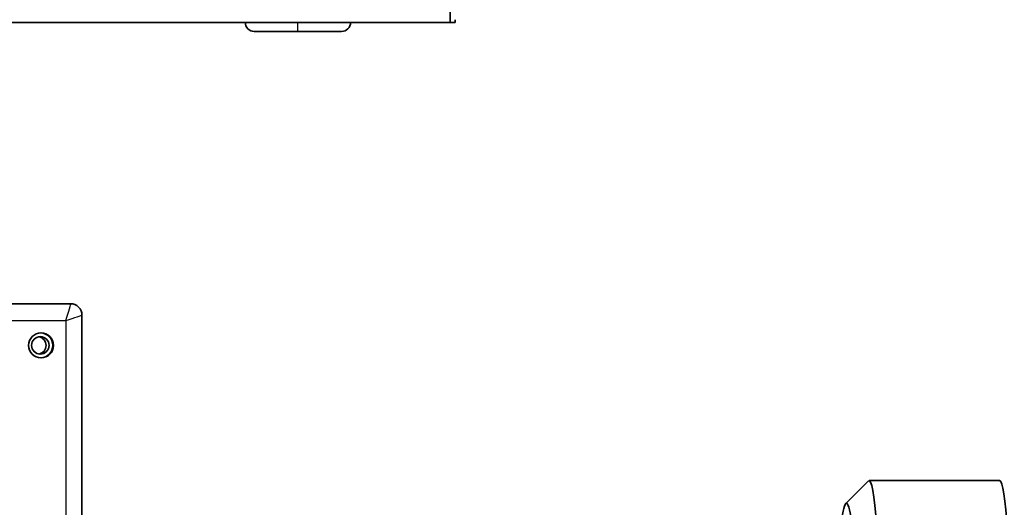
# Model space of a CAD drawing. Units: inches. Extents: x 1 to 169, y -115 to 106.
# Drawn here: x 91 to 96, y 77 to 80 of the extents above; entities that cross this region are included whole.
import ezdxf

# ---------------------------------------------------------------- set-up
doc = ezdxf.new("R2010")
doc.units = ezdxf.units.IN
doc.header["$LTSCALE"] = 10
doc.header["$MEASUREMENT"] = 0
doc.layers.add('Visible Edges(ANSI)', color=7, linetype='Continuous', lineweight=35)
doc.layers.add('Visible Tangent Edges(ANSI)', color=7, linetype='Continuous', lineweight=25)

msp = doc.modelspace()

# ---------------------------------------------------------------- linework, layer by layer
at = {"layer": 'Visible Edges(ANSI)'}
for p, q in [((81.07036, 79.83834), (93.0699, 79.83834)), ((93.0983, 79.83834), (93.0699, 79.83834)), ((91.98289, 79.78834), (92.22327, 79.78834)), ((92.22327, 79.78834), (92.46789, 79.78834)), ((90.96442, 78.27824), (84.88321, 78.27824)), ((91.02694, 78.21571), (91.02694, 72.12877)), ((95.26584, 77.17033), (95.39049, 77.29521)), ((96.11884, 77.29724), (95.39453, 77.29724))]:
    msp.add_line(p, q, dxfattribs=at)
at = {"layer": 'Visible Edges(ANSI)', "flags": 128}
msp.add_lwpolyline([(90.96442, 78.27824), (90.97662, 78.27703), (90.98834, 78.27348), (90.99917, 78.26769), (91.00863, 78.25992), (91.01641, 78.25044), (91.02219, 78.23962), (91.02574, 78.2279), (91.02694, 78.21571)], dxfattribs=at)
at = {"layer": 'Visible Edges(ANSI)'}
for centre, start, end in [((91.98289, 79.83834), 180, 270), ((92.46789, 79.83834), 270, 0)]:
    msp.add_arc(centre, 0.05, start, end, dxfattribs=at)
for centre, major_axis, ratio, start_param, end_param in [((93.0699, 79.89834), (0, -0.06), 0.0087265, 4.712389, 6.2831853), ((93.0983, 79.89834), (0, -0.06), 0.0087265, 0, 0.7227342), ((90.77975, 78.04724), (0, -0.0485), 0.9990482, 0.1696043, 2.9719884), ((90.79611, 78.04724), (0, -0.069), 0.9990482, 0.0294279, 3.1121647), ((95.26965, 75.17224), (0, 2), 0.0436194, 2.7636291, 6.6611489), ((95.39453, 75.17224), (0, -2.125), 0.0436194, 6.2395105, 9.4684528), ((96.11884, 75.17224), (0, -2.125), 0.0436194, 0, 3.1415927)]:
    msp.add_ellipse(centre, major_axis=major_axis, ratio=ratio, start_param=start_param, end_param=end_param, dxfattribs=at)
for centre, major_axis in [((90.80016, 78.04724), (0, 0.069)), ((90.79611, 78.04724), (0, -0.0485))]:
    msp.add_ellipse(centre, major_axis=major_axis, ratio=0.9990482, dxfattribs=at)
at = {"layer": 'Visible Tangent Edges(ANSI)'}
for p, q in [((84.91852, 78.18449), (90.93728, 78.18449)), ((90.93728, 78.18449), (90.93728, 72.15999))]:
    msp.add_line(p, q, dxfattribs=at)
for centre, major_axis, ratio, start_param, end_param in [((92.22327, 79.83834), (0, -0.05), 0.0087265, 4.712389, 6.2831853), ((90.93319, 78.18449), (0.03127, 0.09374), 0.0392582, 4.7254843, 6.2962806), ((90.93319, 78.18449), (0.09375, 0.03123), 0.0130881, 4.7516629, 6.278826)]:
    msp.add_ellipse(centre, major_axis=major_axis, ratio=ratio, start_param=start_param, end_param=end_param, dxfattribs=at)

doc.saveas('drawing.dxf')
